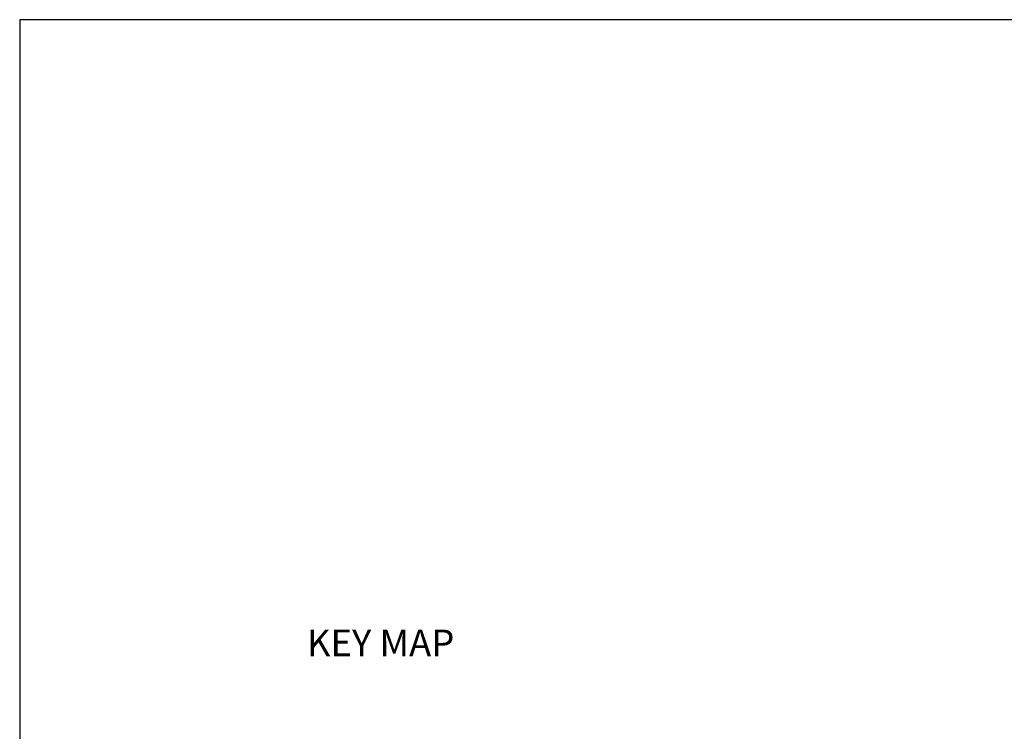
# Model space of a CAD drawing. Units: millimetres. Extents: x 9117 to 18877, y 13317 to 27438.
# Drawn here: x 9117 to 9301, y 13743 to 13876 of the extents above; entities that cross this region are included whole.
import ezdxf

# ---------------------------------------------------------------- set-up
doc = ezdxf.new("R2010")
doc.units = ezdxf.units.MM
doc.header["$MEASUREMENT"] = 0
doc.layers.add('formet', color=7, linetype='Continuous')
doc.layers.add('Text', color=7, linetype='Continuous')

# ---------------------------------------------------------------- blocks, each defined once
blk = doc.blocks.new('A$C30300211')
at = {"layer": 'Text', "ltscale": 0.002}
for p, q in [((853.72, 0), (0, 0)), ((0, 0), (0, -547.82))]:
    blk.add_line(p, q, dxfattribs=at)
blk = doc.blocks.new('A$C7EEB41BA')
at = {"layer": 'Text', "ltscale": 0.002}
for p, q in [((853.72, 0), (0, 0)), ((0, 0), (0, -547.82))]:
    blk.add_line(p, q, dxfattribs=at)
blk = doc.blocks.new('A$C06191E09')
at = {"layer": 'Text', "ltscale": 0.002}
blk.add_blockref('A$C7EEB41BA', (0, 0), dxfattribs=at)

msp = doc.modelspace()

# ---------------------------------------------------------------- linework, layer by layer
at = {"layer": 'Text', "ltscale": 0.002}
for p, q in [((9970.626, 13876.48), (9116.909, 13876.48)), ((9116.909, 13876.48), (9116.909, 13328.658))]:
    msp.add_line(p, q, dxfattribs=at)

# ---------------------------------------------------------------- block references
at = {"layer": 'formet', "ltscale": 0.002}
msp.add_blockref('A$C30300211', (9116.909, 13876.48), dxfattribs=at)
at = {"layer": 'Text', "ltscale": 0.002}
msp.add_blockref('A$C06191E09', (9116.909, 13876.48), dxfattribs=at)

# ---------------------------------------------------------------- texts
at = {"layer": 'Text', "insert": (9170.644, 13762.374), "char_height": 5, "attachment_point": 1}
msp.add_mtext('{\\fArial|b1|i0|c0|p34;KEY MAP}', dxfattribs=at)

doc.saveas('drawing.dxf')
